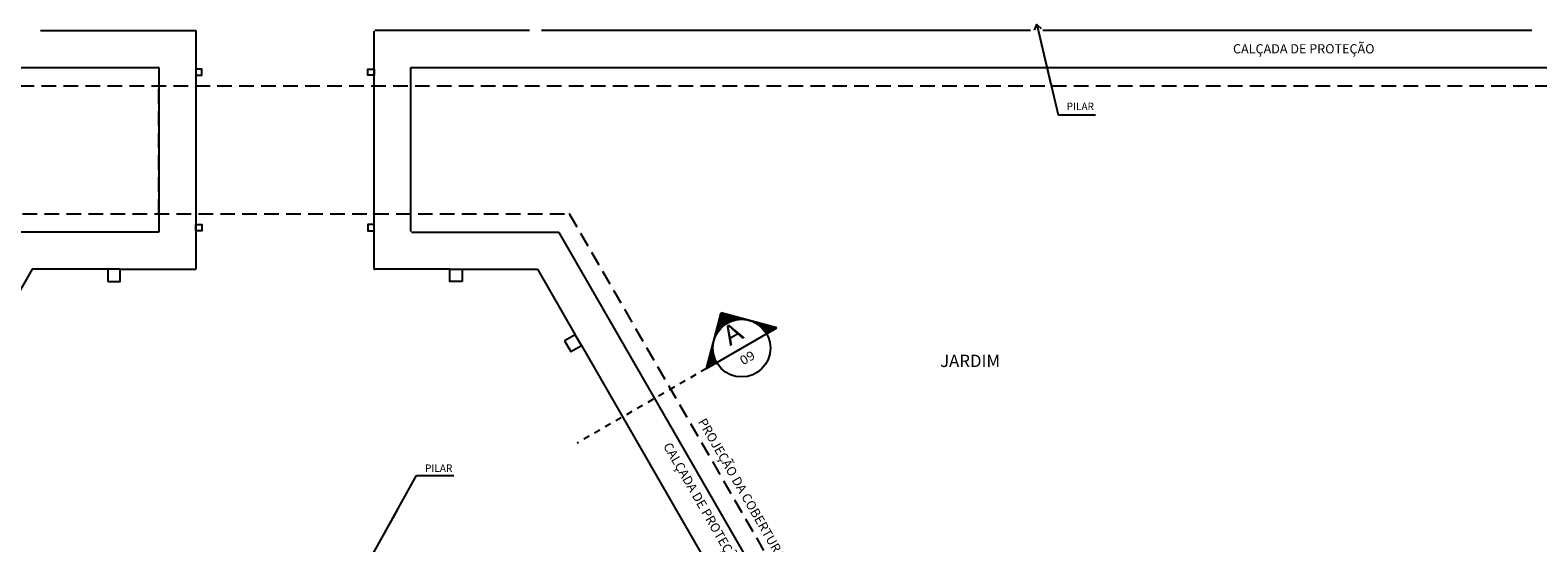
# Model space of a CAD drawing. Extents: x 276 to 440, y 52 to 190.
# Drawn here: x 306 to 331, y 82 to 91 of the extents above; entities that cross this region are included whole.
import ezdxf
from ezdxf.enums import TextEntityAlignment as Align

# ---------------------------------------------------------------- set-up
doc = ezdxf.new("R2010")
doc.units = 0
doc.header["$LTSCALE"] = 0.005
doc.linetypes.add('DASHDOTX2', pattern=[2, 1, -0.5, 0, -0.5])
doc.linetypes.add('HIDDEN', pattern=[9.525, 6.35, -3.175])
for name, color, linetype in [('A-01', 1, 'CONTINUOUS'), ('A-CHAMADAS', 1, 'CONTINUOUS'), ('A-PILAR', 6, 'CONTINUOUS'), ('A-PISOS-NIVEL', 1, 'CONTINUOUS'), ('A-PROJCOBERTURA', 7, 'HIDDEN'), ('A-TEXTO', 3, 'CONTINUOUS')]:
    doc.layers.add(name, color=color, linetype=linetype)
doc.styles.add('R60', font='SIMPLEX.SHX', dxfattribs={"height": 0.16})
doc.styles.add('R80', font='SIMPLEX.SHX', dxfattribs={"height": 0.2})
doc.styles.get("Standard").update_dxf_attribs({"font": 'simplex.shx'})
doc.styles.add('T15', font='SIMPLEX.shx', dxfattribs={"width": 1.1, "height": 0.075})
doc.styles.add('T32', font='SIMPLEX.shx', dxfattribs={"width": 1.1, "height": 0.32})
doc.dimstyles.get("Standard").update_dxf_attribs({"dimtxt": 0.11, "dimasz": 0.08, "dimexe": 0.08, "dimexo": 0.08, "dimgap": 0.06, "dimtad": 1, "dimdec": 3, "dimdsep": 46, "dimtxsty": 'Standard', "dimblk1": 'ARCHTICK', "dimblk2": 'ARCHTICK', "dimsah": 1, "dimcen": 2.5, "dimclrd": 1, "dimclre": 1, "dimclrt": 3, "dimadec": 0, "dimazin": 0, "dimtfac": 1, "dimtdec": 3, "dimtmove": 1, "dimatfit": 3, "dimldrblk": 'ARCHTICK', "dimfxl": 0, "dimtolj": 1, "dimtzin": 0, "dimarcsym": 0})

msp = doc.modelspace()

# ---------------------------------------------------------------- linework, layer by layer
at = {"layer": 'A-01', "color": 5}
for p, q in [((317.3, 85.159), (317.542, 86.063)), ((318.446, 85.821), (317.542, 86.063)), ((317.3, 85.159), (318.446, 85.821))]:
    msp.add_line(p, q, dxfattribs=at)
at = {"layer": 'A-01', "color": 5, "linetype": 'DASHDOTX2'}
msp.add_line((317.3, 85.159), (315.201, 83.947), dxfattribs=at)
at = {"layer": 'A-01', "color": 2}
for points in [[(317.551, 86.045), (317.538, 86.003), (317.57, 86.042), (317.514, 85.915), (317.599, 86.032), (317.487, 85.815), (317.634, 86.025), (317.472, 85.748), (317.667, 86.014), (317.603, 85.885), (317.698, 86.008), (317.657, 85.913), (317.727, 86.004), (317.701, 85.932), (317.75, 85.994), (317.738, 85.95), (317.771, 85.986), (317.77, 85.958), (317.795, 85.986), (317.794, 85.958), (317.817, 85.978), (317.819, 85.962), (317.837, 85.973), (317.842, 85.963), (317.863, 85.968)], [(318.141, 85.891), (318.143, 85.882), (318.161, 85.886), (318.162, 85.866), (318.193, 85.877), (318.188, 85.851), (318.213, 85.872), (318.205, 85.833), (318.235, 85.864), (318.225, 85.804), (318.261, 85.859), (318.245, 85.782), (318.293, 85.851), (318.265, 85.759), (318.324, 85.844), (318.289, 85.74), (318.351, 85.833), (318.34, 85.769), (318.377, 85.828), (318.374, 85.792), (318.403, 85.819)], [(317.395, 85.464), (317.381, 85.412), (317.403, 85.428), (317.367, 85.366), (317.404, 85.391), (317.352, 85.31), (317.415, 85.36), (317.337, 85.254), (317.425, 85.325), (317.318, 85.193), (317.437, 85.292), (317.393, 85.233), (317.445, 85.266)]]:
    msp.add_lwpolyline(points, dxfattribs=at)
at = {"layer": 'A-01', "color": 5}
msp.add_circle((317.873, 85.49), 0.468, dxfattribs=at)
at = {"layer": 'A-PILAR'}
for points in [[(308.997, 89.922), (309.097, 89.922), (309.097, 90.022), (308.997, 90.022)], [(311.897, 89.922), (311.797, 89.922), (311.797, 90.022), (311.897, 90.022)], [(308.997, 87.497), (309.097, 87.497), (309.097, 87.397), (308.997, 87.397)], [(311.897, 87.497), (311.797, 87.497), (311.797, 87.397), (311.897, 87.397)], [(307.567, 86.572), (307.767, 86.572), (307.767, 86.772), (307.567, 86.772)], [(313.327, 86.572), (313.127, 86.572), (313.127, 86.772), (313.327, 86.772)], [(314.995, 85.608), (315.095, 85.435), (315.268, 85.535), (315.168, 85.708)]]:
    msp.add_lwpolyline(points, close=True, dxfattribs=at)
at = {"layer": 'A-PISOS-NIVEL', "color": 2}
for p, q in [((306.472, 90.647), (308.997, 90.647)), ((308.997, 90.647), (308.997, 86.772)), ((311.897, 86.782), (311.897, 90.637)), ((314.422, 90.647), (311.907, 90.647)), ((322.572, 90.647), (314.622, 90.647)), ((330.722, 90.647), (322.772, 90.647)), ((307.767, 86.772), (308.997, 86.772)), ((313.127, 86.772), (311.907, 86.772)), ((313.327, 86.772), (314.554, 86.772)), ((314.554, 86.772), (315.168, 85.708)), ((315.268, 85.535), (317.948, 80.893))]:
    msp.add_line(p, q, dxfattribs=at)
at = {"layer": 'A-PISOS-NIVEL'}
for p, q in [((281.222, 90.047), (308.387, 90.047)), ((308.397, 90.037), (308.397, 87.372)), ((312.497, 87.382), (312.497, 90.047)), ((308.397, 87.372), (305.993, 87.372)), ((312.507, 87.372), (314.895, 87.372)), ((314.904, 87.367), (318.624, 80.924))]:
    msp.add_line(p, q, dxfattribs=at)
at = {"layer": 'A-PISOS-NIVEL', "color": 1}
msp.add_line((312.497, 90.047), (339.647, 90.047), dxfattribs=at)
at = {"layer": 'A-PISOS-NIVEL', "color": 2}
msp.add_lwpolyline([(307.567, 86.772), (306.339, 86.772), (305.725, 85.708)], dxfattribs=at)
at = {"layer": 'A-PISOS-NIVEL'}
for centre, start, end in [((308.387, 90.037), 0, 90), ((314.895, 87.362), 30, 90), ((311.907, 86.782), 180, 270)]:
    msp.add_arc(centre, 0.01, start, end, dxfattribs=at)
at = {"layer": 'A-PROJCOBERTURA', "ltscale": 7.5}
for p, q in [((339.947, 89.747), (280.947, 89.747)), ((308.397, 87.672), (308.397, 89.747)), ((312.497, 87.672), (312.497, 89.747)), ((305.825, 87.672), (315.068, 87.672)), ((315.077, 87.667), (319.699, 79.662))]:
    msp.add_line(p, q, dxfattribs=at)
msp.add_arc((315.068, 87.662), 0.01, 30, 90, dxfattribs=at)

# ---------------------------------------------------------------- texts
at = {"layer": 'A-01', "color": 6, "style": 'T32', "width": 1.1}
msp.add_attdef('A', text='CORTE', height=0.3132, rotation=30, dxfattribs=at).set_placement((317.748, 85.692), align=Align.MIDDLE)
at = {"layer": 'A-01', "color": 3, "style": 'T15', "width": 1.1}
msp.add_attdef('09', text='00', height=0.1468, rotation=30, dxfattribs=at).set_placement((317.976, 85.316), align=Align.MIDDLE)
at = {"layer": 'A-CHAMADAS', "color": 3, "char_height": 0.12, "attachment_point": 4}
for s, insert in [('PILAR', (323.159, 89.401)), ('\\A1;PILAR', (312.726, 83.54))]:
    msp.add_mtext(s, dxfattribs=dict(at, insert=insert))
at = {"layer": 'A-TEXTO', "color": 3, "style": 'R60'}
msp.add_text('CALÇADA DE PROTEÇÃO', height=0.15, dxfattribs=at).set_placement((325.865, 90.277))
at = {"layer": 'A-TEXTO', "style": 'R80'}
msp.add_text('JARDIM', height=0.2, dxfattribs=at).set_placement((321.102, 85.183))
at = {"layer": 'A-TEXTO', "color": 3, "style": 'R60'}
for s, p in [('PROJEÇÃO DA COBERTURA', (317.16, 84.295)), ('CALÇADA DE PROTEÇÃO', (316.593, 83.901))]:
    msp.add_text(s, height=0.15, rotation=300, dxfattribs=at).set_placement(p)

# ---------------------------------------------------------------- leaders
at = {"layer": 'A-CHAMADAS', "color": 1, "annotation_type": 0, "has_hookline": 1, "hookline_direction": 0, "text_width": 0.469}
for points in [[(322.672, 90.747), (323.019, 89.281), (323.099, 89.281)], [(311.797, 81.995), (312.586, 83.42), (312.666, 83.42)]]:
    msp.add_leader(points, dimstyle='Standard', override={"dimldrblk": 'OPEN90'}, dxfattribs=at)

doc.saveas('drawing.dxf')
